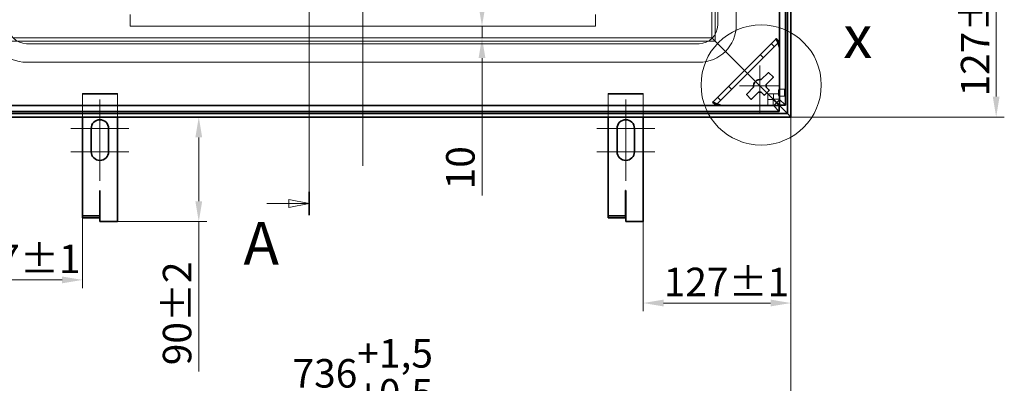
# Model space of a CAD drawing. Units: millimetres. Extents: x 0 to 4022, y 0 to 2079.
# Drawn here: x 438 to 1284, y 500 to 813 of the extents above; entities that cross this region are included whole.
import ezdxf

# ---------------------------------------------------------------- set-up
doc = ezdxf.new("R2010")
doc.units = ezdxf.units.MM
doc.header["$LTSCALE"] = 7
doc.layers.add('Detailní hranice (ISO)', color=7, linetype='Continuous', lineweight=9)
doc.layers.add('Viditelná (ISO)', color=7, linetype='Continuous', lineweight=35)
for name, color, linetype, lineweight, true_color in [('Kóta (ISO)', 5, 'Continuous', 9, 0x0000ff), ('Osa (ISO)', 1, 'Continuous', 9, 0xff0000), ('Skrytá (ISO)', 7, 'Continuous', 9, 0x0080c0), ('Středová značka (ISO)', 1, 'Continuous', 9, 0xff0000), ('Čára řezu (ISO)', 3, 'Continuous', 18, 0x00ff00)]:
    doc.layers.add(name, color=color, linetype=linetype, lineweight=lineweight, true_color=true_color)
doc.styles.add('Text popisu (ISO)', font='TAHOMA.TTF')
doc.styles.add('Text poznámky (ISO)', font='TAHOMA.TTF')
doc.dimstyles.new('Výchozí (ISO)', dxfattribs={"dimscale": 7, "dimtxt": 3.5, "dimasz": 2.5, "dimexe": 1, "dimexo": 0, "dimgap": 0.762, "dimtad": 1, "dimrnd": 1e-08, "dimtxsty": 'Text poznámky (ISO)', "dimcen": 0.09, "dimdle": 10, "dimclrd": 256, "dimclre": 256, "dimclrt": 256, "dimazin": 2, "dimtfac": 1.001486, "dimtmove": 0, "dimatfit": 3, "dimfxl": 0, "dimtolj": 1, "dimlwd": -1, "dimlwe": -1, "dimarcsym": 0})

# ---------------------------------------------------------------- blocks, each defined once
blk = doc.blocks.new('2dPrevedenyRez1')
at = {"layer": 'Čára řezu (ISO)', "linetype": 'Continuous'}
for p, q in [((98.09, 189.51), (98.09, 92.13)), ((92.89, 188.08), (95.59, 188.08)), ((98.09, 188.08), (95.59, 188.58)), ((95.59, 188.58), (95.59, 187.58)), ((95.59, 188.08), (98.09, 188.08)), ((95.59, 187.58), (98.09, 188.08)), ((92.89, 93.56), (95.59, 93.56)), ((98.09, 93.56), (95.59, 94.06)), ((95.59, 94.06), (95.59, 93.06)), ((95.59, 93.56), (98.09, 93.56)), ((95.59, 93.06), (98.09, 93.56))]:
    blk.add_line(p, q, dxfattribs=at)
at = {"layer": 'Čára řezu (ISO)', "linetype": 'Continuous', "lineweight": 35}
for p, q in [((98.09, 189.51), (98.09, 186.65)), ((98.09, 94.99), (98.09, 92.13))]:
    blk.add_line(p, q, dxfattribs=at)
at = {"layer": 'Čára řezu (ISO)', "linetype": 'Continuous', "flags": 128}
for points in [[(95.59, 187.58), (98.09, 188.08), (95.59, 188.58), (95.59, 187.58)], [(95.59, 93.06), (98.09, 93.56), (95.59, 94.06), (95.59, 93.06)]]:
    blk.add_lwpolyline(points, dxfattribs=at)
at = {"layer": 'Čára řezu (ISO)'}
for points in [[(95.59, 187.58), (98.09, 188.08), (95.59, 188.58), (95.59, 187.58)], [(95.59, 93.06), (98.09, 93.56), (95.59, 94.06), (95.59, 93.06)]]:
    blk.add_solid(points, dxfattribs=at)
at = {"layer": 'Čára řezu (ISO)', "char_height": 5.25, "attachment_point": 7, "style": 'Text popisu (ISO)'}
for insert in [(87.99, 190.92), (90.03, 84.42)]:
    blk.add_mtext('A', dxfattribs=dict(at, insert=insert))
blk = doc.blocks.new('2dDetail1')
at = {"layer": 'Detailní hranice (ISO)'}
blk.add_circle((153.59, 108.12), 7.38, dxfattribs=at)
at = {"layer": 'Detailní hranice (ISO)', "insert": (163.67, 109.78), "char_height": 5.25, "attachment_point": 7, "style": 'Text popisu (ISO)'}
blk.add_mtext('x', dxfattribs=at)
blk = doc.blocks.new('*D25')
at = {"layer": 'Defpoints', "color": 0, "transparency": 16777216}
for p in [(364.77, 729.27), (1100.77, 729.27), (1100.77, 462.58)]:
    blk.add_point(p, dxfattribs=at)
at = {"layer": 'Kóta (ISO)', "transparency": 16777216}
for p, q in [((364.77, 729.27), (364.77, 455.58)), ((1100.77, 729.27), (1100.77, 455.58)), ((382.27, 462.58), (1083.27, 462.58))]:
    blk.add_line(p, q, dxfattribs=at)
for points in [[(382.27, 465.5), (382.27, 459.66), (364.77, 462.58)], [(1083.27, 465.5), (1083.27, 459.66), (1100.77, 462.58)]]:
    blk.add_solid(points, dxfattribs=at)
at = {"layer": 'Kóta (ISO)', "transparency": 16777216, "insert": (672.36, 538.45), "char_height": 24.5, "attachment_point": 1, "style": 'Text poznámky (ISO)'}
blk.add_mtext('\\A1;736{\\H24.536401;\\S+1,5^ +0,5;}', dxfattribs=at)
blk = doc.blocks.new('*D27')
at = {"layer": 'Defpoints', "color": 0, "transparency": 16777216}
for p in [(364.77, 729.27), (491.77, 666.03), (491.77, 589.27)]:
    blk.add_point(p, dxfattribs=at)
at = {"layer": 'Kóta (ISO)', "transparency": 16777216}
for p, q in [((364.77, 729.27), (364.77, 582.27)), ((491.77, 666.03), (491.77, 582.27)), ((382.27, 589.27), (474.27, 589.27))]:
    blk.add_line(p, q, dxfattribs=at)
for points in [[(382.27, 592.19), (382.27, 586.36), (364.77, 589.27)], [(474.27, 592.19), (474.27, 586.36), (491.77, 589.27)]]:
    blk.add_solid(points, dxfattribs=at)
at = {"layer": 'Kóta (ISO)', "transparency": 16777216, "insert": (382.41, 619.62), "char_height": 24.5, "attachment_point": 1, "style": 'Text poznámky (ISO)'}
blk.add_mtext('\\A1;127{\\H24.536401;±1}', dxfattribs=at)
blk = doc.blocks.new('*D28')
at = {"layer": 'Defpoints', "color": 0, "transparency": 16777216}
for p in [(1100.77, 729.27), (973.77, 639.42), (1100.77, 569.42)]:
    blk.add_point(p, dxfattribs=at)
at = {"layer": 'Kóta (ISO)', "transparency": 16777216}
for p, q in [((1100.77, 729.27), (1100.77, 562.42)), ((973.77, 639.42), (973.77, 562.42)), ((991.27, 569.42), (1083.27, 569.42))]:
    blk.add_line(p, q, dxfattribs=at)
for points in [[(991.27, 572.34), (991.27, 566.51), (973.77, 569.42)], [(1083.27, 572.34), (1083.27, 566.51), (1100.77, 569.42)]]:
    blk.add_solid(points, dxfattribs=at)
at = {"layer": 'Kóta (ISO)', "transparency": 16777216, "insert": (991.41, 599.77), "char_height": 24.5, "attachment_point": 1, "style": 'Text poznámky (ISO)'}
blk.add_mtext('\\A1;127{\\H24.536401;±1}', dxfattribs=at)
blk = doc.blocks.new('*D30')
at = {"layer": 'Defpoints', "color": 0, "transparency": 16777216}
for p in [(1164.01, 856.27), (1277.11, 856.27), (1100.77, 729.27)]:
    blk.add_point(p, dxfattribs=at)
at = {"layer": 'Kóta (ISO)', "transparency": 16777216}
for p, q in [((1164.01, 856.27), (1284.11, 856.27)), ((1277.11, 746.77), (1277.11, 838.77)), ((1100.77, 729.27), (1284.11, 729.27))]:
    blk.add_line(p, q, dxfattribs=at)
for points in [[(1274.19, 838.77), (1280.03, 838.77), (1277.11, 856.27)], [(1274.19, 746.77), (1280.03, 746.77), (1277.11, 729.27)]]:
    blk.add_solid(points, dxfattribs=at)
at = {"layer": 'Kóta (ISO)', "transparency": 16777216, "insert": (1246.77, 746.92), "char_height": 24.5, "attachment_point": 1, "rotation": 90, "style": 'Text poznámky (ISO)'}
blk.add_mtext('\\A1;127{\\H24.536401;±1}', dxfattribs=at)
blk = doc.blocks.new('*D32')
at = {"layer": 'Defpoints', "color": 0, "transparency": 16777216}
for p in [(591.77, 729.27), (696.55, 729.27), (521.77, 639.42)]:
    blk.add_point(p, dxfattribs=at)
at = {"layer": 'Kóta (ISO)', "transparency": 16777216}
for p, q in [((591.77, 711.77), (591.77, 656.92)), ((521.77, 639.42), (598.77, 639.42)), ((591.77, 639.42), (591.77, 510.64))]:
    blk.add_line(p, q, dxfattribs=at)
for points in [[(588.85, 711.77), (594.68, 711.77), (591.77, 729.27)], [(588.85, 656.92), (594.68, 656.92), (591.77, 639.42)]]:
    blk.add_solid(points, dxfattribs=at)
at = {"layer": 'Kóta (ISO)', "transparency": 16777216, "insert": (560.88, 515.97), "char_height": 24.5, "attachment_point": 1, "rotation": 90, "style": 'Text poznámky (ISO)'}
blk.add_mtext('\\A1;90{\\H24.536401;±2}', dxfattribs=at)
blk = doc.blocks.new('*D35')
at = {"layer": 'Defpoints', "color": 0, "transparency": 16777216}
for p in [(932.77, 807.27), (835.2, 797.42), (1032.63, 797.42)]:
    blk.add_point(p, dxfattribs=at)
at = {"layer": 'Kóta (ISO)', "transparency": 16777216}
for p, q in [((835.2, 824.77), (835.2, 842.27)), ((835.2, 807.27), (835.2, 797.42)), ((835.2, 779.92), (835.2, 661.78))]:
    blk.add_line(p, q, dxfattribs=at)
for points in [[(832.28, 824.77), (838.12, 824.77), (835.2, 807.27)], [(832.28, 779.92), (838.12, 779.92), (835.2, 797.42)]]:
    blk.add_solid(points, dxfattribs=at)
at = {"layer": 'Kóta (ISO)', "transparency": 16777216, "insert": (804.36, 667.12), "char_height": 24.5, "attachment_point": 1, "rotation": 90, "style": 'Text poznámky (ISO)'}
blk.add_mtext('\\A1;10', dxfattribs=at)

msp = doc.modelspace()

# ---------------------------------------------------------------- linework, layer by layer
at = {"layer": 'Osa (ISO)', "linetype": 'Continuous'}
msp.add_line((732.768, 1282.773), (732.768, 687.385), dxfattribs=at)
at = {"layer": 'Skrytá (ISO)'}
for p, q in [((1032.625, 797.416), (1032.625, 1197.131)), ((1035.625, 794.416), (1035.625, 1200.131)), ((1037.768, 808.273), (1037.768, 1186.273)), ((1053.768, 808.273), (1053.768, 1186.273)), ((532.768, 817.273), (532.768, 807.273)), ((932.768, 817.273), (932.768, 807.273)), ((532.768, 807.273), (932.768, 807.273)), ((432.911, 797.416), (1032.625, 797.416)), ((1032.625, 797.416), (1035.625, 794.416)), ((1035.625, 794.416), (1032.625, 797.416)), ((429.911, 794.416), (1035.625, 794.416)), ((443.768, 792.273), (1021.768, 792.273)), ((1035.625, 794.416), (1038.625, 791.416)), ((1038.625, 791.416), (1035.625, 794.416)), ((1036.29, 739.312), (1090.73, 793.752)), ((1038.625, 791.416), (1048.14, 781.902)), ((1048.14, 781.902), (1038.625, 791.416)), ((1083.702, 792.381), (1086.53, 789.553)), ((1090.73, 793.752), (1090.797, 793.82)), ((1048.14, 781.902), (1050.261, 779.78)), ((1050.261, 779.78), (1048.14, 781.902)), ((1050.261, 779.78), (1061.625, 768.416)), ((1061.625, 768.416), (1050.261, 779.78)), ((1077.21, 780.232), (1074.382, 783.061)), ((443.768, 776.273), (1021.768, 776.273)), ((1065.868, 764.174), (1061.625, 768.416)), ((1061.625, 768.416), (1065.868, 764.174)), ((1065.868, 764.174), (1088.51, 741.532)), ((1088.51, 741.532), (1065.868, 764.174)), ((1046.981, 755.66), (1049.81, 752.832)), ((521.768, 749.423), (491.768, 749.423)), ((491.768, 749.423), (491.768, 748.923)), ((491.768, 748.923), (521.768, 748.923)), ((491.768, 729.273), (491.768, 748.923)), ((521.768, 748.923), (521.768, 749.423)), ((521.768, 748.923), (521.768, 729.273)), ((973.768, 749.423), (943.768, 749.423)), ((943.768, 749.423), (943.768, 748.923)), ((943.768, 748.923), (973.768, 748.923)), ((943.768, 729.273), (943.768, 748.923)), ((973.768, 748.923), (973.768, 749.423)), ((973.768, 748.923), (973.768, 729.273)), ((1040.489, 743.511), (1037.661, 746.34)), ((1080.743, 749.299), (1085.731, 749.299)), ((1080.743, 744.311), (1080.743, 749.299)), ((1085.731, 744.611), (1085.731, 749.299)), ((1090.719, 749.299), (1085.731, 749.299)), ((1090.312, 753.055), (1095.3, 753.055)), ((1090.312, 747.055), (1095.3, 747.055)), ((1090.719, 749.299), (1090.719, 744.611)), ((1036.222, 739.244), (1036.29, 739.312)), ((1080.743, 744.311), (1085.43, 744.311)), ((1080.743, 739.323), (1080.743, 744.311)), ((1085.43, 739.323), (1080.743, 739.323)), ((1088.359, 741.382), (1085.43, 744.311)), ((1085.43, 744.311), (1085.43, 739.323)), ((1090.709, 734.044), (1085.43, 739.323)), ((1088.66, 741.682), (1085.731, 744.611)), ((1085.731, 744.611), (1090.719, 744.611)), ((1090.719, 744.611), (1095.998, 739.333))]:
    msp.add_line(p, q, dxfattribs=at)
for centre, radius, start, end in [((443.768, 808.273), 32, 180, 270), ((443.768, 808.273), 16, 180, 270), ((1021.768, 808.273), 32, 270, 0), ((1021.768, 808.273), 16, 270, 0)]:
    msp.add_arc(centre, radius, start, end, dxfattribs=at)
for centre, major_axis, start_param, end_param in [((1090.73, 788.095), (0.014, 5.664), 5.8912869, 6.3327114), ((1090.73, 788.095), (0.014, 5.664), 4.7619151, 5.6115131), ((1041.946, 739.312), (-5.664, -0.014), 6.2336592, 6.6750837), ((1041.946, 739.312), (-5.664, -0.014), 0.6716723, 1.5212702)]:
    msp.add_ellipse(centre, major_axis=major_axis, ratio=0.0493248, start_param=start_param, end_param=end_param, dxfattribs=at)
for centre, major_axis in [((1090.312, 750.055), (0, 3)), ((1095.3, 750.055), (0, -3))]:
    msp.add_ellipse(centre, major_axis=major_axis, ratio=0.0697565, dxfattribs=at)
for points in [[(1090.797, 793.82), (1090.706, 793.914), (1090.614, 794.009), (1090.523, 794.104)], [(1090.85, 793.329), (1090.833, 793.506), (1090.815, 793.669), (1090.797, 793.82)], [(1090.85, 793.329), (1090.854, 793.105), (1090.88, 792.836), (1090.915, 792.528)], [(1035.937, 739.519), (1036.032, 739.427), (1036.127, 739.336), (1036.222, 739.244)], [(1036.222, 739.244), (1036.373, 739.226), (1036.535, 739.209), (1036.712, 739.192)], [(1036.712, 739.192), (1036.936, 739.188), (1037.206, 739.162), (1037.513, 739.127)]]:
    msp.add_open_spline(points, degree=3, dxfattribs=at)
for points, knots in [([(1091.01, 788.375), (1091.018, 788.427), (1091.025, 788.494), (1091.036, 788.654), (1091.039, 788.735), (1091.044, 788.902), (1091.045, 788.979), (1091.046, 789.161), (1091.046, 789.268), (1091.042, 789.698), (1091.033, 790.055), (1091.01, 790.765), (1090.99, 791.231), (1090.95, 791.989), (1090.933, 792.268), (1090.915, 792.528)], [-0.57223684, -0.57223684, -0.57223684, -0.57223684, -0.52463666, -0.52463666, -0.48609434, -0.48609434, -0.45536434, -0.45536434, -0.41484636, -0.41484636, -0.28669889, -0.28669889, -0.11072332, -0.11072332, 0, 0, 0, 0]), ([(1037.513, 739.127), (1037.878, 739.101), (1038.279, 739.078), (1039.173, 739.036), (1039.643, 739.019), (1040.26, 739.003), (1040.494, 738.998), (1040.814, 738.996), (1040.914, 738.996), (1041.09, 738.997), (1041.167, 738.999), (1041.33, 739.004), (1041.409, 739.007), (1041.557, 739.018), (1041.618, 739.025), (1041.667, 739.032)], [-0.43254906, -0.43254906, -0.43254906, -0.43254906, -0.3143925, -0.3143925, -0.1835681, -0.1835681, -0.11659691, -0.11659691, -0.08725919, -0.08725919, -0.06349688, -0.06349688, -0.03408526, -0.03408526, 0, 0, 0, 0])]:
    msp.add_open_spline(points, degree=3, knots=knots, dxfattribs=at)
at = {"layer": 'Středová značka (ISO)', "linetype": 'Continuous'}
for p, q in [((1074.01, 773.532), (1074.01, 733.032)), ((1091.51, 756.032), (1056.51, 756.032)), ((506.768, 744.423), (506.768, 701.923)), ((958.768, 744.423), (958.768, 701.923)), ((531.768, 719.423), (481.768, 719.423)), ((983.768, 719.423), (933.768, 719.423)), ((506.768, 716.923), (506.768, 674.423)), ((958.768, 716.923), (958.768, 674.423)), ((531.768, 699.423), (481.768, 699.423)), ((983.768, 699.423), (933.768, 699.423))]:
    msp.add_line(p, q, dxfattribs=at)
at = {"layer": 'Viditelná (ISO)'}
for p, q in [((1097.77, 732.272), (1097.77, 1262.275)), ((1100.768, 729.273), (1100.768, 1265.273)), ((1091.01, 1255.214), (1091.01, 739.333)), ((1095.998, 1255.214), (1095.998, 739.333)), ((1087.902, 796.581), (1033.461, 742.14)), ((1091.01, 788.375), (1091.01, 744.032)), ((1075.148, 761.413), (1081.081, 767.346)), ((1085.324, 763.103), (1079.391, 757.17)), ((1081.788, 767.346), (1085.324, 763.81)), ((1062.696, 748.961), (1068.629, 754.894)), ((1079.391, 754.894), (1081.788, 752.496)), ((1066.232, 744.718), (1062.696, 748.254)), ((1072.872, 750.651), (1066.939, 744.718)), ((1077.545, 748.254), (1075.148, 750.651)), ((1081.788, 751.789), (1078.252, 748.254)), ((1090.709, 739.032), (374.828, 739.032)), ((1086.01, 739.032), (1041.667, 739.032)), ((1091.01, 744.032), (1086.01, 739.032)), ((1090.709, 739.032), (1088.359, 741.382)), ((1088.51, 741.532), (1091.831, 738.21)), ((1091.831, 738.21), (1088.51, 741.532)), ((1091.01, 739.333), (1088.66, 741.682)), ((1090.709, 739.032), (1090.709, 734.044)), ((1091.01, 739.333), (1095.998, 739.333)), ((1091.831, 738.21), (1094.829, 735.212)), ((1094.829, 735.212), (1091.831, 738.21)), ((364.768, 729.273), (1100.768, 729.273)), ((367.767, 732.272), (1097.77, 732.272)), ((1090.709, 734.044), (374.828, 734.044)), ((491.768, 666.031), (491.768, 729.273)), ((521.768, 729.273), (521.768, 639.423)), ((943.768, 666.031), (943.768, 729.273)), ((973.768, 729.273), (973.768, 639.423)), ((1094.829, 735.212), (1097.77, 732.272)), ((1097.77, 732.272), (1094.829, 735.212)), ((1097.77, 732.272), (1100.768, 729.273)), ((1100.768, 729.273), (1097.77, 732.272)), ((499.268, 699.423), (499.268, 719.423)), ((514.268, 719.423), (514.268, 699.423)), ((951.268, 699.423), (951.268, 719.423)), ((966.268, 719.423), (966.268, 699.423)), ((491.768, 666.031), (491.768, 664.531)), ((491.768, 664.531), (491.768, 644.273)), ((506.668, 666.031), (506.668, 666.041)), ((506.668, 666.041), (506.678, 666.041)), ((506.668, 666.031), (506.668, 664.531)), ((506.668, 664.531), (506.668, 644.273)), ((506.678, 666.041), (506.678, 664.423)), ((506.678, 664.423), (506.768, 664.423)), ((506.768, 664.423), (506.768, 639.423)), ((943.768, 666.031), (943.768, 664.531)), ((943.768, 664.531), (943.768, 644.273)), ((958.668, 666.031), (958.668, 666.041)), ((958.668, 666.041), (958.678, 666.041)), ((958.668, 666.031), (958.668, 664.531)), ((958.668, 664.531), (958.668, 644.273)), ((958.678, 666.041), (958.678, 664.423)), ((958.678, 664.423), (958.768, 664.423)), ((958.768, 664.423), (958.768, 639.423)), ((491.768, 644.273), (491.768, 642.773)), ((506.668, 644.273), (491.768, 644.273)), ((506.668, 644.273), (506.668, 642.773)), ((943.768, 644.273), (943.768, 642.773)), ((958.668, 644.273), (943.768, 644.273)), ((958.668, 644.273), (958.668, 642.773)), ((506.668, 642.773), (491.768, 642.773)), ((521.768, 639.423), (506.768, 639.423)), ((958.668, 642.773), (943.768, 642.773)), ((973.768, 639.423), (958.768, 639.423))]:
    msp.add_line(p, q, dxfattribs=at)
for centre, radius, start, end in [((1081.434, 766.992), 0.5, 45, 135), ((1084.97, 763.457), 0.5, 315, 45), ((1074.01, 756.032), 5.5, 78.055731, 191.944269), ((1074.01, 756.032), 5.5, 348.055731, 11.944269), ((1063.05, 748.607), 0.5, 135, 225), ((1066.585, 745.072), 0.5, 225, 315), ((1074.01, 756.032), 5.5, 258.055731, 281.944269), ((1077.899, 748.607), 0.5, 225, 315), ((1081.434, 752.143), 0.5, 315, 45), ((506.768, 719.423), 7.5, 0, 180), ((958.768, 719.423), 7.5, 0, 180), ((506.768, 699.423), 7.5, 180, 0), ((958.768, 699.423), 7.5, 180, 0)]:
    msp.add_arc(centre, radius, start, end, dxfattribs=at)
for centre, major_axis, start_param, end_param in [((1093.559, 790.924), (-5.657, 5.657), 6.0889996, 6.2831853), ((1039.118, 736.483), (5.657, -5.657), 3.1415927, 3.3357784)]:
    msp.add_ellipse(centre, major_axis=major_axis, ratio=0.0988914, start_param=start_param, end_param=end_param, dxfattribs=at)
for points, knots in [([(1090.523, 794.104), (1090.183, 794.456), (1089.842, 794.809), (1089.042, 795.633), (1088.578, 796.109), (1088.116, 796.582)], [-0.3482841, -0.3482841, -0.3482841, -0.3482841, -0.19993259, -0.19993259, 0, 0, 0, 0]), ([(1091.01, 788.375), (1090.815, 789.372), (1090.509, 790.373), (1089.987, 791.805), (1089.803, 792.27), (1089.436, 793.16), (1089.254, 793.584), (1088.74, 794.769), (1088.445, 795.44), (1088.183, 796.205), (1088.128, 796.421), (1088.116, 796.582)], [0, 0, 0, 0, 0.25, 0.25, 0.375, 0.375, 0.5, 0.5, 0.75, 0.75, 0.88705295, 0.88705295, 0.88705295, 0.88705295]), ([(1033.459, 741.926), (1033.933, 741.463), (1034.41, 740.999), (1035.235, 740.199), (1035.587, 739.858), (1035.937, 739.519)], [-0.40012184, -0.40012184, -0.40012184, -0.40012184, -0.1997715, -0.1997715, -0.05157495, -0.05157495, -0.05157495, -0.05157495]), ([(1041.667, 739.032), (1040.67, 739.227), (1039.669, 739.533), (1038.237, 740.054), (1037.772, 740.238), (1036.882, 740.605), (1036.458, 740.788), (1035.273, 741.302), (1034.601, 741.596), (1033.837, 741.859), (1033.62, 741.914), (1033.459, 741.926)], [0, 0, 0, 0, 0.25, 0.25, 0.375, 0.375, 0.5, 0.5, 0.75, 0.75, 0.88705295, 0.88705295, 0.88705295, 0.88705295])]:
    msp.add_open_spline(points, degree=3, knots=knots, dxfattribs=at)

# ---------------------------------------------------------------- block references
at = {"layer": 'Detailní hranice (ISO)', "xscale": 7, "yscale": 7, "zscale": 7}
msp.add_blockref('2dDetail1', (0, 0), dxfattribs=at)
at = {"layer": 'Čára řezu (ISO)', "xscale": 7, "yscale": 7, "zscale": 7}
msp.add_blockref('2dPrevedenyRez1', (0, 0), dxfattribs=at)

# ---------------------------------------------------------------- dimensions: what is measured, and where the dimension line sits
at = {"layer": 'Kóta (ISO)'}
for base, p1, p2, angle, override, picture, middle in [((1277.11, 856.273), (1100.768, 729.273), (1164.011, 856.273), 270, {"dimgap": 0.762, "dimdec": 2, "dimtol": 1, "dimlim": 0, "dimtp": 1, "dimtm": 1, "dimtdec": 2, "dimtofl": 0, "dimatfit": 1}, '*D30', (1277.11, 792.773)), ((835.201, 797.416), (932.768, 807.273), (1032.625, 797.416), 90, {"dimdec": 0, "dimse1": 1, "dimse2": 1, "dimtp": 0, "dimtm": 0, "dimtdec": 2, "dimtofl": 1, "dimatfit": 1}, '*D35', (835.201, 682.969)), ((1100.768, 462.579), (364.768, 729.273), (1100.768, 729.273), 180, {"dimgap": 0.762, "dimdec": 2, "dimtol": 1, "dimlim": 0, "dimtp": 1.5, "dimtm": -0.5, "dimtdec": 2, "dimtofl": 0, "dimatfit": 1}, '*D25', (732.768, 462.579)), ((591.768, 729.273), (521.768, 639.423), (696.554, 729.273), 90, {"dimgap": 0.762, "dimdec": 0, "dimse2": 1, "dimtol": 1, "dimlim": 0, "dimtp": 2, "dimtm": 2, "dimtdec": 2, "dimtofl": 0, "dimatfit": 2}, '*D32', (591.768, 554.56)), ((1100.768, 569.423), (973.768, 639.423), (1100.768, 729.273), 180, {"dimgap": 0.762, "dimdec": 2, "dimtol": 1, "dimlim": 0, "dimtp": 1, "dimtm": 1, "dimtdec": 2, "dimtofl": 0, "dimatfit": 1}, '*D28', (1037.268, 569.423))]:
    dim = msp.add_linear_dim(base=base, p1=p1, p2=p2, angle=angle, dimstyle='Výchozí (ISO)', override=override, dxfattribs=at)
    dim.commit()
    dim.dimension.update_dxf_attribs({"geometry": picture, "text_midpoint": middle, "dimtype": 160})
dim = msp.add_linear_dim(base=(491.768, 589.275), p1=(364.768, 729.273), p2=(491.768, 666.031), dimstyle='Výchozí (ISO)', override={"dimgap": 0.762, "dimdec": 2, "dimtol": 1, "dimlim": 0, "dimtp": 1, "dimtm": 1, "dimtdec": 2, "dimtofl": 0, "dimatfit": 1}, dxfattribs=at)
dim.commit()
dim.dimension.update_dxf_attribs({"geometry": '*D27', "text_midpoint": (428.268, 589.275), "dimtype": 160})

doc.saveas('drawing.dxf')
